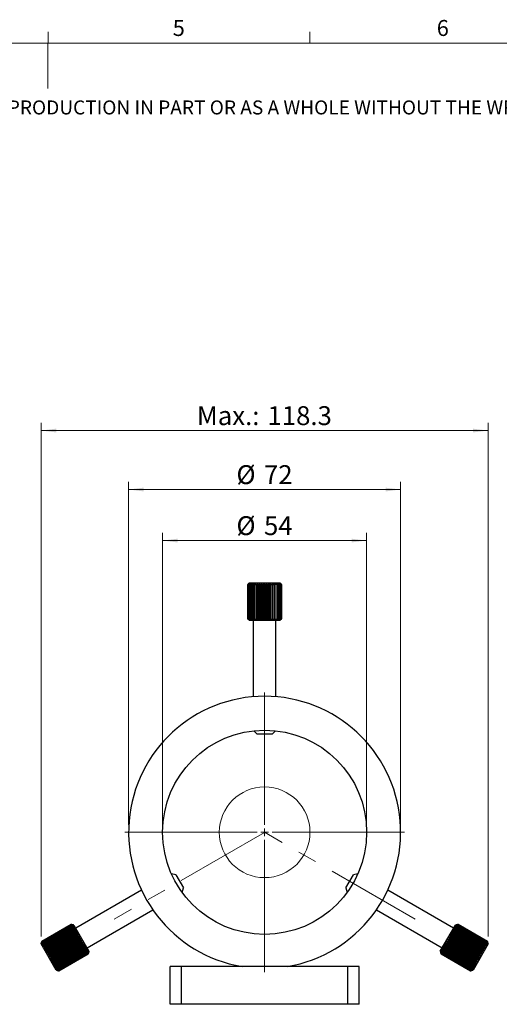
# Model space of a CAD drawing. Units: millimetres. Extents: x 5 to 289, y 4 to 204.
# Drawn here: x 143 to 207, y 74 to 204 of the extents above; entities that cross this region are included whole.
import ezdxf

# ---------------------------------------------------------------- set-up
doc = ezdxf.new("R2010")
doc.units = ezdxf.units.MM
doc.header["$PDSIZE"] = -1
doc.linetypes.add('CENTERX2', pattern=[20.32, 12.7, -2.54, 2.54, -2.54])
doc.layers.add('SLD-0', color=179, linetype='Continuous', lineweight=15)
doc.styles.add('SLDTEXTSTYLE0', font='TXT', dxfattribs={"width": 0.605})
doc.dimstyles.new('SLDDIMSTYLE0', dxfattribs={"dimtxt": 2.5, "dimasz": 2, "dimexe": 0, "dimexo": 0.0625, "dimtad": 1, "dimlfac": 2, "dimrnd": 1e-09, "dimzin": 12, "dimdsep": 46, "dimtxsty": 'SLDTEXTSTYLE0', "dimsah": 1, "dimcen": 0.09, "dimadec": 0, "dimazin": 3, "dimtfac": 1, "dimtofl": 0, "dimtmove": 0, "dimatfit": 3, "dimfxl": 1, "dimfrac": 2, "dimtolj": 1, "dimtzin": 12, "dimarcsym": 0})
doc.dimstyles.new('SLDDIMSTYLE1', dxfattribs={"dimtxt": 2.5, "dimasz": 2, "dimexe": 0, "dimexo": 0.0625, "dimtad": 1, "dimdec": 1, "dimlfac": 2, "dimrnd": 1e-09, "dimzin": 12, "dimdsep": 46, "dimtxsty": 'SLDTEXTSTYLE0', "dimsah": 1, "dimcen": 0.09, "dimadec": 0, "dimazin": 3, "dimtfac": 1, "dimtdec": 3, "dimtofl": 0, "dimtmove": 0, "dimatfit": 3, "dimfxl": 1, "dimfrac": 2, "dimtolj": 1, "dimtzin": 12, "dimarcsym": 0})

# ---------------------------------------------------------------- blocks, each defined once
blk = doc.blocks.new('SW_NOTE_0')
at = {"color": 0, "linetype": 'Continuous', "lineweight": 0, "insert": (0, -0.08), "char_height": 1.85208, "attachment_point": 1, "style": 'SLDTEXTSTYLE0'}
blk.add_mtext('THE INFORMATION CONTAINED IN THIS DRAWING IS THE SOLE PROPERTY OF UNICE E-O SERVICES INC. ANY REPRODUCTION IN PART OR AS A WHOLE WITHOUT THE WRITTEN PERMISSION OF UNICE E-O SERVICES INC IS', dxfattribs=at)
blk = doc.blocks.new('_D')
at = {"layer": 'SLD-0'}
for p, q in [((157.86, 98.01), (157.86, 143.35)), ((193.86, 98.01), (193.86, 143.35)), ((157.86, 142.35), (193.86, 142.35))]:
    blk.add_line(p, q, dxfattribs=at)
for points in [[(157.86, 142.35), (159.86, 142.1), (159.86, 142.6)], [(193.86, 142.35), (191.86, 142.6), (191.86, 142.1)]]:
    blk.add_solid(points, dxfattribs=at)
at = {"layer": 'SLD-0', "char_height": 2.5, "attachment_point": 1, "style": 'SLDTEXTSTYLE0'}
for s, insert in [('%%c', (172.13, 145.57)), ('72', (175.78, 145.57))]:
    blk.add_mtext(s, dxfattribs=dict(at, insert=insert))
blk = doc.blocks.new('_D_1')
at = {"layer": 'SLD-0'}
for p, q in [((162.36, 98.01), (162.36, 136.6)), ((162.36, 135.6), (189.36, 135.6)), ((189.36, 98.01), (189.36, 136.6))]:
    blk.add_line(p, q, dxfattribs=at)
for points in [[(162.36, 135.6), (164.36, 135.35), (164.36, 135.85)], [(189.36, 135.6), (187.36, 135.85), (187.36, 135.35)]]:
    blk.add_solid(points, dxfattribs=at)
at = {"layer": 'SLD-0', "char_height": 2.5, "attachment_point": 1, "style": 'SLDTEXTSTYLE0'}
for s, insert in [('%%c', (172.13, 138.82)), ('54', (175.78, 138.82))]:
    blk.add_mtext(s, dxfattribs=dict(at, insert=insert))
blk = doc.blocks.new('_D_3')
at = {"layer": 'SLD-0', "color": 7}
for p, q in [((146.28, 83.25), (146.28, 151.15)), ((205.44, 83.25), (205.44, 151.15)), ((146.28, 150.15), (205.44, 150.15))]:
    blk.add_line(p, q, dxfattribs=at)
for points in [[(146.28, 150.15), (148.28, 149.9), (148.28, 150.4)], [(205.44, 150.15), (203.44, 150.4), (203.44, 149.9)]]:
    blk.add_solid(points, dxfattribs=at)
at = {"layer": 'SLD-0', "color": 7, "char_height": 2.5, "attachment_point": 1, "style": 'SLDTEXTSTYLE0'}
for s, insert in [('Max.:', (166.89, 153.37)), ('118.3', (176.24, 153.37))]:
    blk.add_mtext(s, dxfattribs=dict(at, insert=insert))
blk = doc.blocks.new('SW_CENTERMARKSYMBOL_0')
at = {"layer": 'SLD-0', "color": 0}
for p, q in [((0, 1), (0, 18.5)), ((-1, 0), (-18.5, 0)), ((0, 0), (-0.5, 0)), ((0, 0), (0, 0.5)), ((0, 0), (0, -0.5)), ((0, 0), (0.5, 0)), ((1, 0), (18.5, 0)), ((0, -1), (0, -18.5))]:
    blk.add_line(p, q, dxfattribs=at)

msp = doc.modelspace()

# ---------------------------------------------------------------- linework, layer by layer
at = {"color": 7, "linetype": 'Continuous', "lineweight": 15}
for p, q in [((147.2108, 201.372), (147.2108, 202.872)), ((181.8408, 201.372), (181.8408, 202.872)), ((147.1908, 201.372), (147.1908, 195.372))]:
    msp.add_line(p, q, dxfattribs=at)
at = {"color": 7, "linetype": 'Continuous', "lineweight": 0}
msp.add_line((285.6908, 201.372), (8.6908, 201.372), dxfattribs=at)
at = {"color": 7, "linetype": 'Continuous', "lineweight": 30}
for p, q in [((173.6154, 129.764), (173.8162, 129.9671)), ((173.623, 129.764), (173.6154, 129.764)), ((173.6154, 129.764), (173.6154, 125.264)), ((173.8361, 129.9671), (173.623, 129.764)), ((173.623, 125.264), (173.623, 129.764)), ((173.6514, 129.764), (173.8361, 129.9671)), ((173.6743, 129.764), (173.6514, 129.764)), ((173.6514, 129.764), (173.6514, 125.264)), ((173.8955, 129.9671), (173.6743, 129.764)), ((173.6743, 125.264), (173.6743, 129.764)), ((173.7306, 129.764), (173.8955, 129.9671)), ((173.7682, 129.764), (173.7306, 129.764)), ((173.7306, 129.764), (173.7306, 125.264)), ((173.9932, 129.9671), (173.7682, 129.764)), ((173.7682, 125.264), (173.7682, 129.764)), ((173.863, 130.014), (173.8162, 129.9671)), ((173.8512, 129.764), (173.9932, 129.9671)), ((173.9028, 129.764), (173.8512, 129.764)), ((173.8512, 129.764), (173.8512, 125.264)), ((173.863, 130.014), (175.863, 130.014)), ((174.1272, 129.9671), (173.9028, 129.764)), ((173.9028, 125.264), (173.9028, 129.764)), ((174.011, 129.764), (174.1272, 129.9671)), ((174.0756, 129.764), (174.011, 129.764)), ((174.011, 129.764), (174.011, 125.264)), ((174.2951, 129.9671), (174.0756, 129.764)), ((174.0756, 125.264), (174.0756, 129.764)), ((174.2068, 129.764), (174.2951, 129.9671)), ((174.2832, 129.764), (174.2068, 129.764)), ((174.2068, 129.764), (174.2068, 125.264)), ((174.4934, 129.9671), (174.2832, 129.764)), ((174.2832, 125.264), (174.2832, 129.764)), ((174.4349, 129.764), (174.4934, 129.9671)), ((174.5216, 129.764), (174.4349, 129.764)), ((174.4349, 129.764), (174.4349, 125.264)), ((174.7185, 129.9671), (174.5216, 129.764)), ((174.5216, 125.264), (174.5216, 129.764)), ((174.6907, 129.764), (174.7185, 129.9671)), ((174.786, 129.764), (174.6907, 129.764)), ((174.6907, 129.764), (174.6907, 125.264)), ((174.9658, 129.9671), (174.786, 129.764)), ((174.786, 125.264), (174.786, 129.764)), ((174.9694, 129.764), (174.9658, 129.9671)), ((174.9658, 125.0608), (174.9658, 129.9671)), ((175.0714, 129.764), (174.9694, 129.764)), ((174.9694, 129.764), (174.9694, 125.264)), ((175.2305, 129.9671), (175.0714, 129.764)), ((175.0714, 125.264), (175.0714, 129.764)), ((175.2655, 129.764), (175.2305, 129.9671)), ((175.2305, 125.0608), (175.2305, 129.9671)), ((175.3723, 129.764), (175.2655, 129.764)), ((175.2655, 129.764), (175.2655, 125.264)), ((175.5076, 129.9671), (175.3723, 129.764)), ((175.3723, 125.264), (175.3723, 129.764)), ((175.5732, 129.764), (175.5076, 129.9671)), ((175.5076, 125.0608), (175.5076, 129.9671)), ((175.6826, 129.764), (175.5732, 129.764)), ((175.5732, 129.764), (175.5732, 125.264)), ((175.7916, 129.9671), (175.6826, 129.764)), ((175.6826, 125.264), (175.6826, 129.764)), ((175.8866, 129.764), (175.7916, 129.9671)), ((175.7916, 125.0608), (175.7916, 129.9671)), ((175.863, 130.014), (177.863, 130.014)), ((175.8866, 129.764), (175.8866, 125.264)), ((175.9965, 129.764), (175.8866, 129.764)), ((176.077, 129.9671), (175.9965, 129.764)), ((175.9965, 125.264), (175.9965, 129.764)), ((176.1995, 129.764), (176.077, 129.9671)), ((176.077, 125.0608), (176.077, 129.9671)), ((176.3078, 129.764), (176.1995, 129.764)), ((176.1995, 129.764), (176.1995, 125.264)), ((176.3582, 129.9671), (176.3078, 129.764)), ((176.3078, 125.264), (176.3078, 129.764)), ((176.5058, 129.764), (176.3582, 129.9671)), ((176.3582, 125.0608), (176.3582, 129.9671)), ((176.6105, 129.764), (176.5058, 129.764)), ((176.5058, 129.764), (176.5058, 125.264)), ((176.6298, 129.9671), (176.6105, 129.764)), ((176.6105, 125.264), (176.6105, 129.764)), ((176.7996, 129.764), (176.6298, 129.9671)), ((176.6298, 125.0608), (176.6298, 129.9671)), ((176.8985, 129.764), (176.7996, 129.764)), ((176.7996, 129.764), (176.7996, 125.264)), ((177.0752, 129.764), (176.8865, 129.9671)), ((176.8865, 129.9671), (176.8985, 129.764)), ((176.8985, 125.264), (176.8985, 129.764)), ((177.1665, 129.764), (177.0752, 129.764)), ((177.0752, 129.764), (177.0752, 125.264)), ((177.3273, 129.764), (177.1232, 129.9671)), ((177.1232, 129.9671), (177.1665, 129.764)), ((177.1665, 125.264), (177.1665, 129.764)), ((177.409, 129.764), (177.3273, 129.764)), ((177.3273, 129.764), (177.3273, 125.264)), ((177.5508, 129.764), (177.3354, 129.9671)), ((177.3354, 129.9671), (177.409, 129.764)), ((177.409, 125.264), (177.409, 129.764)), ((177.7414, 129.764), (177.519, 129.9671)), ((177.519, 129.9671), (177.6215, 129.764)), ((177.6215, 129.764), (177.5508, 129.764)), ((177.5508, 129.764), (177.5508, 125.264)), ((177.6215, 125.264), (177.6215, 129.764)), ((177.8955, 129.764), (177.6703, 129.9671)), ((177.6703, 129.9671), (177.7997, 129.764)), ((177.7997, 129.764), (177.7414, 129.764)), ((177.7414, 129.764), (177.7414, 125.264)), ((178.0101, 129.764), (177.7864, 129.9671)), ((177.7864, 129.9671), (177.9403, 129.764)), ((177.7997, 125.264), (177.7997, 129.764)), ((178.113, 129.764), (177.863, 130.014)), ((178.0828, 129.764), (177.8652, 129.9671)), ((177.8652, 129.9671), (178.0404, 129.764)), ((177.9403, 129.764), (177.8955, 129.764)), ((177.8955, 129.764), (177.8955, 125.264)), ((178.1124, 129.764), (177.9049, 129.9671)), ((177.9049, 129.9671), (178.0981, 129.764)), ((177.9403, 125.264), (177.9403, 129.764)), ((178.0404, 129.764), (178.0101, 129.764)), ((178.0101, 129.764), (178.0101, 125.264)), ((178.0404, 125.264), (178.0404, 129.764)), ((178.0981, 129.764), (178.0828, 129.764)), ((178.0828, 129.764), (178.0828, 125.264)), ((178.0981, 125.264), (178.0981, 129.764)), ((178.113, 129.764), (178.1124, 129.764)), ((178.1124, 129.764), (178.1124, 125.264)), ((178.113, 125.264), (178.113, 129.764)), ((173.8162, 125.0608), (173.6154, 125.264)), ((173.6154, 125.264), (173.623, 125.264)), ((173.623, 125.264), (173.8361, 125.0608)), ((173.8361, 125.0608), (173.6514, 125.264)), ((173.6514, 125.264), (173.6743, 125.264)), ((173.6743, 125.264), (173.8955, 125.0608)), ((173.8955, 125.0608), (173.7306, 125.264)), ((173.7306, 125.264), (173.7682, 125.264)), ((173.7682, 125.264), (173.9932, 125.0608)), ((173.8162, 125.0608), (173.863, 125.014)), ((173.9932, 125.0608), (173.8512, 125.264)), ((173.8512, 125.264), (173.9028, 125.264)), ((173.9028, 125.264), (174.1272, 125.0608)), ((174.1272, 125.0608), (174.011, 125.264)), ((174.011, 125.264), (174.0756, 125.264)), ((174.0756, 125.264), (174.2951, 125.0608)), ((174.2951, 125.0608), (174.2068, 125.264)), ((174.2068, 125.264), (174.2832, 125.264)), ((174.2832, 125.264), (174.4934, 125.0608)), ((174.4934, 125.0608), (174.4349, 125.264)), ((174.4349, 125.264), (174.5216, 125.264)), ((174.5216, 125.264), (174.7185, 125.0608)), ((174.7185, 125.0608), (174.6907, 125.264)), ((174.6907, 125.264), (174.786, 125.264)), ((174.786, 125.264), (174.9658, 125.0608)), ((174.9658, 125.0608), (174.9694, 125.264)), ((174.9694, 125.264), (175.0714, 125.264)), ((175.0714, 125.264), (175.2305, 125.0608)), ((175.2305, 125.0608), (175.2655, 125.264)), ((175.2655, 125.264), (175.3723, 125.264)), ((175.3723, 125.264), (175.5076, 125.0608)), ((175.5076, 125.0608), (175.5732, 125.264)), ((175.5732, 125.264), (175.6826, 125.264)), ((175.6826, 125.264), (175.7916, 125.0608)), ((175.7916, 125.0608), (175.8866, 125.264)), ((175.8866, 125.264), (175.9965, 125.264)), ((175.9965, 125.264), (176.077, 125.0608)), ((176.077, 125.0608), (176.1995, 125.264)), ((176.1995, 125.264), (176.3078, 125.264)), ((176.3078, 125.264), (176.3582, 125.0608)), ((176.3582, 125.0608), (176.5058, 125.264)), ((176.5058, 125.264), (176.6105, 125.264)), ((176.6105, 125.264), (176.6298, 125.0608)), ((176.6298, 125.0608), (176.7996, 125.264)), ((176.7996, 125.264), (176.8985, 125.264)), ((176.8985, 125.264), (176.8865, 125.0608)), ((176.8865, 125.0608), (177.0752, 125.264)), ((177.0752, 125.264), (177.1665, 125.264)), ((177.1665, 125.264), (177.1232, 125.0608)), ((177.1232, 125.0608), (177.3273, 125.264)), ((177.3273, 125.264), (177.409, 125.264)), ((177.409, 125.264), (177.3354, 125.0608)), ((177.3354, 125.0608), (177.5508, 125.264)), ((177.6215, 125.264), (177.519, 125.0608)), ((177.519, 125.0608), (177.7414, 125.264)), ((177.5508, 125.264), (177.6215, 125.264)), ((177.7997, 125.264), (177.6703, 125.0608)), ((177.6703, 125.0608), (177.8955, 125.264)), ((177.7414, 125.264), (177.7997, 125.264)), ((177.9403, 125.264), (177.7864, 125.0608)), ((177.7864, 125.0608), (178.0101, 125.264)), ((177.863, 125.014), (178.113, 125.264)), ((178.0404, 125.264), (177.8652, 125.0608)), ((177.8652, 125.0608), (178.0828, 125.264)), ((177.8955, 125.264), (177.9403, 125.264)), ((178.0981, 125.264), (177.9049, 125.0608)), ((177.9049, 125.0608), (178.1124, 125.264)), ((178.0101, 125.264), (178.0404, 125.264)), ((178.0828, 125.264), (178.0981, 125.264)), ((178.1124, 125.264), (178.113, 125.264)), ((175.863, 125.014), (173.863, 125.014)), ((174.363, 125.014), (174.363, 114.9513)), ((177.863, 125.014), (175.863, 125.014)), ((177.363, 114.9513), (177.363, 125.014)), ((174.4384, 110.4386), (174.863, 110.014)), ((175.863, 110.014), (174.863, 110.014)), ((176.863, 110.014), (175.863, 110.014)), ((176.863, 110.014), (177.2877, 110.4386)), ((164.1047, 91.38), (163.5247, 91.5354)), ((164.1047, 91.38), (165.1047, 89.6479)), ((186.6214, 89.6479), (187.6214, 91.38)), ((188.2014, 91.5354), (187.6214, 91.38)), ((159.5788, 89.3443), (150.8643, 84.313)), ((164.9493, 89.0679), (165.1047, 89.6479)), ((186.6214, 89.6479), (186.7768, 89.0679)), ((200.8618, 84.313), (192.1473, 89.3443)), ((152.3643, 81.7149), (161.0788, 86.7462)), ((190.6473, 86.7462), (199.3618, 81.7149)), ((146.3758, 82.5874), (150.2729, 84.8374)), ((150.2765, 84.8312), (146.3793, 82.5812)), ((146.3851, 82.5713), (150.2822, 84.8213)), ((150.2999, 84.7906), (146.4028, 82.5406)), ((146.4161, 82.5175), (150.3132, 84.7675)), ((150.3448, 84.7129), (146.4476, 82.4629)), ((146.4683, 82.4272), (150.3654, 84.6772)), ((150.551, 84.7621), (150.2729, 84.8374)), ((150.2822, 84.8213), (150.2765, 84.8312)), ((150.2765, 84.8312), (150.551, 84.7621)), ((150.5659, 84.7362), (150.2822, 84.8213)), ((150.3132, 84.7675), (150.2999, 84.7906)), ((150.2999, 84.7906), (150.5659, 84.7362)), ((150.6004, 84.6764), (150.3132, 84.7675)), ((150.6143, 84.746), (150.3418, 84.819)), ((150.3654, 84.6772), (150.3448, 84.7129)), ((150.3448, 84.7129), (150.6004, 84.6764)), ((150.6539, 84.5838), (150.3654, 84.6772)), ((150.6143, 84.746), (152.6143, 81.2819)), ((199.1118, 81.2819), (201.1118, 84.746)), ((201.3894, 84.7269), (201.1012, 84.6341)), ((201.1012, 84.6341), (201.3512, 84.6607)), ((201.3843, 84.819), (201.1118, 84.746)), ((201.4311, 84.7991), (201.1453, 84.7105)), ((201.1453, 84.7105), (201.4064, 84.7563)), ((201.4513, 84.8341), (201.1701, 84.7534)), ((201.1701, 84.7534), (201.4406, 84.8156)), ((201.3512, 84.6607), (201.327, 84.6189)), ((205.2483, 82.4107), (201.3512, 84.6607)), ((201.3843, 84.8188), (201.4532, 84.8374)), ((201.4064, 84.7563), (201.3894, 84.7269)), ((201.3894, 84.7269), (205.2865, 82.4769)), ((205.3035, 82.5063), (201.4064, 84.7563)), ((201.4406, 84.8156), (201.4311, 84.7991)), ((201.4311, 84.7991), (205.3282, 82.5491)), ((205.3377, 82.5656), (201.4406, 84.8156)), ((201.4532, 84.8374), (201.4513, 84.8341)), ((201.4513, 84.8341), (205.3484, 82.5841)), ((205.3503, 82.5874), (201.4532, 84.8374)), ((150.4101, 84.5998), (146.513, 82.3498)), ((146.5405, 82.3021), (150.4376, 84.5521)), ((150.4946, 84.4533), (146.5975, 82.2033)), ((146.6314, 82.1446), (150.5285, 84.3946)), ((150.5968, 84.2764), (146.6997, 82.0264)), ((146.7392, 81.9579), (150.6364, 84.2079)), ((150.7145, 84.0725), (146.8174, 81.8225)), ((146.8619, 81.7454), (150.759, 83.9954)), ((151.1575, 83.7115), (146.9085, 81.2584)), ((150.8455, 83.8455), (146.9484, 81.5955)), ((146.997, 81.5114), (150.8941, 83.7614)), ((151.2917, 83.4791), (147.0427, 81.026)), ((150.9873, 83.6), (147.0902, 81.35)), ((147.1419, 81.2604), (151.039, 83.5104)), ((150.4376, 84.5521), (150.4101, 84.5998)), ((150.4101, 84.5998), (150.6539, 84.5838)), ((150.7253, 84.4601), (150.4376, 84.5521)), ((150.4946, 84.4533), (150.7253, 84.4601)), ((150.5285, 84.3946), (150.4946, 84.4533)), ((150.8132, 84.3078), (150.5285, 84.3946)), ((150.5968, 84.2764), (150.8132, 84.3078)), ((150.6364, 84.2079), (150.5968, 84.2764)), ((150.9159, 84.1299), (150.6364, 84.2079)), ((150.7145, 84.0725), (150.9159, 84.1299)), ((150.759, 83.9954), (150.7145, 84.0725)), ((151.0314, 83.9299), (150.759, 83.9954)), ((150.8455, 83.8455), (151.0314, 83.9299)), ((150.8941, 83.7614), (150.8455, 83.8455)), ((151.1575, 83.7115), (150.8941, 83.7614)), ((150.9873, 83.6), (151.1575, 83.7115)), ((151.039, 83.5104), (150.9873, 83.6)), ((151.2917, 83.4791), (151.039, 83.5104)), ((151.1371, 83.3406), (151.2917, 83.4791)), ((200.6118, 83.3801), (200.3651, 83.3591)), ((200.3651, 83.3591), (200.512, 83.2072)), ((200.3651, 83.3591), (204.6141, 80.9059)), ((200.7606, 83.6377), (200.5024, 83.5968)), ((200.5024, 83.5968), (200.6647, 83.4717)), ((200.5024, 83.5968), (204.7514, 81.1436)), ((200.6647, 83.4717), (200.6118, 83.3801)), ((200.6118, 83.3801), (204.5089, 81.1301)), ((200.9009, 83.8808), (200.6328, 83.8227)), ((200.6328, 83.8227), (200.8108, 83.7248)), ((204.5618, 81.2217), (200.6647, 83.4717)), ((201.0301, 84.1046), (200.7539, 84.0325)), ((200.7539, 84.0325), (200.9476, 83.9616)), ((200.8108, 83.7248), (200.7606, 83.6377)), ((200.7606, 83.6377), (204.6577, 81.3877)), ((204.708, 81.4748), (200.8108, 83.7248)), ((201.1456, 84.3047), (200.8633, 84.2219)), ((200.8633, 84.2219), (201.0723, 84.1776)), ((200.9476, 83.9616), (200.9009, 83.8808)), ((200.9009, 83.8808), (204.798, 81.6308)), ((204.8447, 81.7116), (200.9476, 83.9616)), ((201.2453, 84.4773), (200.9588, 84.3874)), ((200.9588, 84.3874), (201.1825, 84.3685)), ((201.0723, 84.1776), (201.0301, 84.1046)), ((201.0301, 84.1046), (204.9272, 81.8546)), ((201.327, 84.6189), (201.0386, 84.5257)), ((201.0386, 84.5257), (201.276, 84.5305)), ((204.9694, 81.9276), (201.0723, 84.1776)), ((201.1825, 84.3685), (201.1456, 84.3047)), ((201.1456, 84.3047), (205.0428, 82.0547)), ((205.0796, 82.1185), (201.1825, 84.3685)), ((201.276, 84.5305), (201.2453, 84.4773)), ((201.2453, 84.4773), (205.1424, 82.2273)), ((205.1732, 82.2805), (201.276, 84.5305)), ((201.327, 84.6189), (205.2242, 82.3689)), ((146.3572, 82.5185), (146.2842, 82.246)), ((148.2842, 78.7819), (146.2842, 82.246)), ((146.3758, 82.5874), (146.302, 82.3089)), ((146.302, 82.3089), (146.3793, 82.5812)), ((146.3851, 82.5713), (146.3169, 82.2831)), ((146.3169, 82.2831), (146.4028, 82.5406)), ((146.4161, 82.5175), (146.3514, 82.2232)), ((146.3514, 82.2232), (146.4476, 82.4629)), ((146.3793, 82.5812), (146.3851, 82.5713)), ((146.4028, 82.5406), (146.4161, 82.5175)), ((146.4683, 82.4272), (146.4049, 82.1306)), ((146.4049, 82.1306), (146.513, 82.3498)), ((146.4476, 82.4629), (146.4683, 82.4272)), ((146.5405, 82.3021), (146.4763, 82.0069)), ((146.4763, 82.0069), (146.5975, 82.2033)), ((146.513, 82.3498), (146.5405, 82.3021)), ((146.6314, 82.1446), (146.5642, 81.8547)), ((146.5975, 82.2033), (146.6314, 82.1446)), ((151.4313, 83.2372), (147.1823, 80.7841)), ((151.1371, 83.3406), (147.24, 81.0906)), ((147.2938, 80.9974), (151.1909, 83.2474)), ((151.5738, 82.9905), (147.3248, 80.5374)), ((151.2919, 83.0724), (147.3948, 80.8224)), ((147.4497, 80.7273), (151.3468, 82.9773)), ((151.7162, 82.7438), (147.4672, 80.2907)), ((151.4488, 82.8006), (147.5517, 80.5506)), ((147.6066, 80.4555), (151.5037, 82.7055)), ((151.8559, 82.5019), (147.6069, 80.0488)), ((151.6048, 82.5306), (147.7076, 80.2806)), ((151.99, 82.2695), (147.741, 79.8164)), ((147.7615, 80.1873), (151.6586, 82.4373)), ((151.7566, 82.2675), (147.8595, 80.0175)), ((147.9112, 79.9279), (151.8083, 82.1779)), ((151.1909, 83.2474), (151.1371, 83.3406)), ((151.4313, 83.2372), (151.1909, 83.2474)), ((151.2919, 83.0724), (151.4313, 83.2372)), ((151.3468, 82.9773), (151.2919, 83.0724)), ((151.5738, 82.9905), (151.3468, 82.9773)), ((151.4488, 82.8006), (151.5738, 82.9905)), ((151.5037, 82.7055), (151.4488, 82.8006)), ((151.7162, 82.7438), (151.5037, 82.7055)), ((151.6048, 82.5306), (151.7162, 82.7438)), ((151.6586, 82.4373), (151.6048, 82.5306)), ((151.8559, 82.5019), (151.6586, 82.4373)), ((151.7566, 82.2675), (151.8559, 82.5019)), ((151.8083, 82.1779), (151.7566, 82.2675)), ((151.99, 82.2695), (151.8083, 82.1779)), ((151.9015, 82.0165), (151.99, 82.2695)), ((152.1161, 82.0512), (151.9501, 81.9324)), ((152.0366, 81.7825), (152.1161, 82.0512)), ((199.8457, 82.0531), (199.6719, 82.1583)), ((199.6719, 82.1583), (199.7556, 81.8971)), ((199.9918, 82.3062), (199.8023, 82.3843)), ((199.8023, 82.3843), (199.896, 82.1402)), ((199.8023, 82.3843), (204.0513, 79.9311)), ((199.896, 82.1402), (199.8457, 82.0531)), ((199.8457, 82.0531), (203.7428, 79.8031)), ((203.7931, 79.8902), (199.896, 82.1402)), ((200.1445, 82.5707), (199.9395, 82.622)), ((199.9395, 82.622), (200.0447, 82.3978)), ((199.9395, 82.622), (204.1885, 80.1688)), ((200.0447, 82.3978), (199.9918, 82.3062)), ((199.9918, 82.3062), (203.8889, 80.0562)), ((203.9418, 80.1478), (200.0447, 82.3978)), ((200.3008, 82.8413), (200.0809, 82.8669)), ((200.0809, 82.8669), (200.199, 82.665)), ((200.0809, 82.8669), (204.3299, 80.4137)), ((200.199, 82.665), (200.1445, 82.5707)), ((200.1445, 82.5707), (204.0416, 80.3207)), ((204.0961, 80.415), (200.199, 82.665)), ((200.4575, 83.1129), (200.2237, 83.1142)), ((200.2237, 83.1142), (200.3558, 82.9366)), ((200.2237, 83.1142), (204.4727, 80.661)), ((200.3558, 82.9366), (200.3008, 82.8413)), ((200.3008, 82.8413), (204.1979, 80.5913)), ((204.2529, 80.6866), (200.3558, 82.9366)), ((200.512, 83.2072), (200.4575, 83.1129)), ((200.4575, 83.1129), (204.3547, 80.8629)), ((204.4091, 80.9572), (200.512, 83.2072)), ((205.4419, 82.246), (203.4419, 78.7819)), ((205.0428, 82.0547), (205.0796, 82.1185)), ((205.1122, 81.7687), (205.0428, 82.0547)), ((205.0796, 82.1185), (205.2078, 81.9342)), ((205.1424, 82.2273), (205.1732, 82.2805)), ((205.2078, 81.9342), (205.1424, 82.2273)), ((205.1732, 82.2805), (205.2876, 82.0725)), ((205.2242, 82.3689), (205.2483, 82.4107)), ((205.2876, 82.0725), (205.2242, 82.3689)), ((205.2483, 82.4107), (205.3502, 82.1809)), ((205.2865, 82.4769), (205.3035, 82.5063)), ((205.3502, 82.1809), (205.2865, 82.4769)), ((205.3035, 82.5063), (205.3943, 82.2573)), ((205.3282, 82.5491), (205.3377, 82.5656)), ((205.3943, 82.2573), (205.3282, 82.5491)), ((205.3377, 82.5656), (205.4191, 82.3003)), ((205.3484, 82.5841), (205.3503, 82.5874)), ((205.4191, 82.3003), (205.3484, 82.5841)), ((205.3503, 82.5874), (205.3686, 82.5184)), ((205.4419, 82.246), (205.3689, 82.5185)), ((146.5642, 81.8547), (146.6997, 82.0264)), ((146.7392, 81.9579), (146.6669, 81.6768)), ((146.6669, 81.6768), (146.8174, 81.8225)), ((146.6997, 82.0264), (146.7392, 81.9579)), ((146.8619, 81.7454), (146.7824, 81.4767)), ((146.7824, 81.4767), (146.9484, 81.5955)), ((146.8174, 81.8225), (146.8619, 81.7454)), ((146.997, 81.5114), (146.9085, 81.2584)), ((146.9085, 81.2584), (147.0902, 81.35)), ((146.9484, 81.5955), (146.997, 81.5114)), ((147.1419, 81.2604), (147.0427, 81.026)), ((147.0427, 81.026), (147.24, 81.0906)), ((147.0902, 81.35), (147.1419, 81.2604)), ((147.2938, 80.9974), (147.1823, 80.7841)), ((147.1823, 80.7841), (147.3948, 80.8224)), ((147.24, 81.0906), (147.2938, 80.9974)), ((147.3948, 80.8224), (147.4497, 80.7273)), ((151.9015, 82.0165), (148.0044, 79.7665)), ((148.053, 79.6824), (151.9501, 81.9324)), ((152.0366, 81.7825), (148.1395, 79.5325)), ((148.184, 79.4554), (152.0811, 81.7054)), ((152.1593, 81.5701), (148.2622, 79.3201)), ((148.3018, 79.2515), (152.1989, 81.5015)), ((152.2671, 81.3833), (148.37, 79.1333)), ((148.4039, 79.0746), (152.301, 81.3246)), ((152.3581, 81.2258), (148.4609, 78.9758)), ((148.4885, 78.9281), (152.3856, 81.1781)), ((152.4303, 81.1007), (148.5332, 78.8507)), ((148.5538, 78.815), (152.4509, 81.065)), ((152.4824, 81.0104), (148.5853, 78.7604)), ((148.5986, 78.7373), (152.4957, 80.9873)), ((152.5135, 80.9566), (148.6163, 78.7066)), ((148.6221, 78.6967), (152.5192, 80.9467)), ((152.5228, 80.9405), (148.6257, 78.6905)), ((151.9501, 81.9324), (151.9015, 82.0165)), ((152.0811, 81.7054), (152.0366, 81.7825)), ((152.2316, 81.8511), (152.0811, 81.7054)), ((152.1593, 81.5701), (152.2316, 81.8511)), ((152.1989, 81.5015), (152.1593, 81.5701)), ((152.3343, 81.6732), (152.1989, 81.5015)), ((152.2671, 81.3833), (152.3343, 81.6732)), ((152.301, 81.3246), (152.2671, 81.3833)), ((152.4222, 81.521), (152.301, 81.3246)), ((152.3581, 81.2258), (152.4222, 81.521)), ((152.3856, 81.1781), (152.3581, 81.2258)), ((152.4936, 81.3973), (152.3856, 81.1781)), ((152.4303, 81.1007), (152.4936, 81.3973)), ((152.4509, 81.065), (152.4303, 81.1007)), ((152.5471, 81.3047), (152.4509, 81.065)), ((152.4824, 81.0104), (152.5471, 81.3047)), ((152.4957, 80.9873), (152.4824, 81.0104)), ((152.5816, 81.2448), (152.4957, 80.9873)), ((152.5135, 80.9566), (152.5816, 81.2448)), ((152.5192, 80.9467), (152.5135, 80.9566)), ((152.5966, 81.219), (152.5192, 80.9467)), ((152.5228, 80.9405), (152.5966, 81.219)), ((152.5413, 81.0094), (152.6143, 81.2819)), ((199.1118, 81.2819), (199.1848, 81.0094)), ((199.2159, 80.9623), (199.1345, 81.2276)), ((199.1345, 81.2276), (199.2052, 80.9438)), ((199.2501, 81.0216), (199.1593, 81.2706)), ((199.1593, 81.2706), (199.2255, 80.9788)), ((199.2033, 80.9405), (199.1851, 81.0095)), ((199.2052, 80.9438), (199.2033, 80.9405)), ((199.2033, 80.9405), (203.1004, 78.6905)), ((199.3054, 81.1172), (199.2034, 81.347)), ((199.2034, 81.347), (199.2671, 81.051)), ((203.1024, 78.6938), (199.2052, 80.9438)), ((199.2255, 80.9788), (199.2159, 80.9623)), ((199.2159, 80.9623), (203.113, 78.7123)), ((203.1226, 78.7288), (199.2255, 80.9788)), ((199.2671, 81.051), (199.2501, 81.0216)), ((199.2501, 81.0216), (203.1473, 78.7716)), ((199.3805, 81.2474), (199.266, 81.4554)), ((199.266, 81.4554), (199.3295, 81.159)), ((203.1643, 78.801), (199.2671, 81.051)), ((199.3295, 81.159), (199.3054, 81.1172)), ((199.3054, 81.1172), (203.2025, 78.8672)), ((203.2266, 78.909), (199.3295, 81.159)), ((199.4741, 81.4094), (199.3459, 81.5937)), ((199.3459, 81.5937), (199.4113, 81.3007)), ((199.4113, 81.3007), (199.3805, 81.2474)), ((199.3805, 81.2474), (203.2776, 78.9974)), ((203.3084, 79.0507), (199.4113, 81.3007)), ((199.5843, 81.6003), (199.4414, 81.7592)), ((199.4414, 81.7592), (199.5109, 81.4732)), ((199.5109, 81.4732), (199.4741, 81.4094)), ((199.4741, 81.4094), (203.3712, 79.1594)), ((203.408, 79.2232), (199.5109, 81.4732)), ((199.709, 81.8163), (199.5508, 81.9486)), ((199.5508, 81.9486), (199.6264, 81.6733)), ((199.6264, 81.6733), (199.5843, 81.6003)), ((199.5843, 81.6003), (203.4814, 79.3503)), ((203.5235, 79.4233), (199.6264, 81.6733)), ((199.7556, 81.8971), (199.709, 81.8163)), ((199.709, 81.8163), (203.6061, 79.5663)), ((203.6527, 79.6471), (199.7556, 81.8971)), ((204.3547, 80.8629), (204.4091, 80.9572)), ((204.4727, 80.661), (204.3547, 80.8629)), ((204.4091, 80.9572), (204.6141, 80.9059)), ((204.5089, 81.1301), (204.5618, 81.2217)), ((204.6141, 80.9059), (204.5089, 81.1301)), ((204.5618, 81.2217), (204.7514, 81.1436)), ((204.6577, 81.3877), (204.708, 81.4748)), ((204.7514, 81.1436), (204.6577, 81.3877)), ((204.708, 81.4748), (204.8818, 81.3696)), ((204.798, 81.6308), (204.8447, 81.7116)), ((204.8818, 81.3696), (204.798, 81.6308)), ((204.8447, 81.7116), (205.0029, 81.5793)), ((204.9272, 81.8546), (204.9694, 81.9276)), ((205.0029, 81.5793), (204.9272, 81.8546)), ((204.9694, 81.9276), (205.1122, 81.7687)), ((147.4497, 80.7273), (147.3248, 80.5374)), ((147.3248, 80.5374), (147.5517, 80.5506)), ((147.6066, 80.4555), (147.4672, 80.2907)), ((147.4672, 80.2907), (147.7076, 80.2806)), ((147.5517, 80.5506), (147.6066, 80.4555)), ((147.7615, 80.1873), (147.6069, 80.0488)), ((147.6069, 80.0488), (147.8595, 80.0175)), ((147.7076, 80.2806), (147.7615, 80.1873)), ((147.9112, 79.9279), (147.741, 79.8164)), ((147.741, 79.8164), (148.0044, 79.7665)), ((147.8595, 80.0175), (147.9112, 79.9279)), ((148.053, 79.6824), (147.8671, 79.598)), ((147.8671, 79.598), (148.1395, 79.5325)), ((148.184, 79.4554), (147.9826, 79.398)), ((148.0044, 79.7665), (148.053, 79.6824)), ((148.1395, 79.5325), (148.184, 79.4554)), ((203.5235, 79.4233), (203.7998, 79.4955)), ((203.6061, 79.5663), (203.6527, 79.6471)), ((203.7998, 79.4955), (203.6061, 79.5663)), ((203.6527, 79.6471), (203.9209, 79.7052)), ((203.7428, 79.8031), (203.7931, 79.8902)), ((203.9209, 79.7052), (203.7428, 79.8031)), ((203.7931, 79.8902), (204.0513, 79.9311)), ((203.8889, 80.0562), (203.9418, 80.1478)), ((204.0513, 79.9311), (203.8889, 80.0562)), ((203.9418, 80.1478), (204.1885, 80.1688)), ((204.0416, 80.3207), (204.0961, 80.415)), ((204.1885, 80.1688), (204.0416, 80.3207)), ((204.0961, 80.415), (204.3299, 80.4137)), ((204.1979, 80.5913), (204.2529, 80.6866)), ((204.3299, 80.4137), (204.1979, 80.5913)), ((204.2529, 80.6866), (204.4727, 80.661)), ((147.9826, 79.398), (148.2622, 79.3201)), ((148.3018, 79.2515), (148.0853, 79.2201)), ((148.0853, 79.2201), (148.37, 79.1333)), ((148.4039, 79.0746), (148.1732, 79.0678)), ((148.1732, 79.0678), (148.4609, 78.9758)), ((148.4885, 78.9281), (148.2446, 78.9442)), ((148.2446, 78.9442), (148.5332, 78.8507)), ((148.2622, 79.3201), (148.3018, 79.2515)), ((148.2842, 78.7819), (148.5567, 78.7089)), ((148.5538, 78.815), (148.2981, 78.8515)), ((148.2981, 78.8515), (148.5853, 78.7604)), ((148.5986, 78.7373), (148.3326, 78.7917)), ((148.3326, 78.7917), (148.6163, 78.7066)), ((148.6221, 78.6967), (148.3476, 78.7658)), ((148.3476, 78.7658), (148.6257, 78.6905)), ((148.37, 79.1333), (148.4039, 79.0746)), ((148.4609, 78.9758), (148.4885, 78.9281)), ((148.5332, 78.8507), (148.5538, 78.815)), ((148.5853, 78.7604), (148.5986, 78.7373)), ((148.6163, 78.7066), (148.6221, 78.6967)), ((163.363, 74.264), (163.363, 79.264)), ((164.863, 79.264), (163.363, 79.264)), ((164.863, 74.264), (164.863, 79.264)), ((186.863, 79.264), (164.863, 79.264)), ((178.8526, 79.264), (172.8735, 79.264)), ((186.863, 74.264), (186.863, 79.264)), ((188.363, 79.264), (186.863, 79.264)), ((188.363, 74.264), (188.363, 79.264)), ((203.1693, 78.7092), (203.1004, 78.6905)), ((203.1004, 78.6905), (203.1024, 78.6938)), ((203.1024, 78.6938), (203.3835, 78.7745)), ((203.3835, 78.7745), (203.113, 78.7123)), ((203.113, 78.7123), (203.1226, 78.7288)), ((203.1226, 78.7288), (203.4083, 78.8174)), ((203.4083, 78.8174), (203.1473, 78.7716)), ((203.1473, 78.7716), (203.1643, 78.801)), ((203.1643, 78.801), (203.4524, 78.8938)), ((203.1694, 78.7089), (203.4419, 78.7819)), ((203.2025, 78.8672), (203.2266, 78.909)), ((203.4524, 78.8938), (203.2025, 78.8672)), ((203.2266, 78.909), (203.515, 79.0022)), ((203.2776, 78.9974), (203.3084, 79.0507)), ((203.515, 79.0022), (203.2776, 78.9974)), ((203.3084, 79.0507), (203.5949, 79.1405)), ((203.3712, 79.1594), (203.408, 79.2232)), ((203.5949, 79.1405), (203.3712, 79.1594)), ((203.408, 79.2232), (203.6904, 79.306)), ((203.4814, 79.3503), (203.5235, 79.4233)), ((203.6904, 79.306), (203.4814, 79.3503)), ((164.863, 74.264), (163.363, 74.264)), ((186.863, 74.264), (164.863, 74.264)), ((188.363, 74.264), (186.863, 74.264))]:
    msp.add_line(p, q, dxfattribs=at)
msp.add_circle((175.863, 97.014), 13.5, dxfattribs=at)
msp.add_arc((175.863, 97.014), 18, 279.560384, 260.439616, dxfattribs=at)
at = {"layer": 'SLD-0', "color": 7, "linetype": 'CENTERX2', "lineweight": 0}
for p, q in [((175.8342, 96.9973), (155.9445, 85.514)), ((195.7816, 85.514), (175.8659, 97.0123))]:
    msp.add_line(p, q, dxfattribs=at)
at = {"layer": 'SLD-0', "color": 7, "lineweight": 0}
msp.add_circle((175.863, 97.014), 6, dxfattribs=at)
at = {"layer": 'SLD-0'}
for p in [(157.863, 97.014), (193.863, 97.014)]:
    msp.add_point(p, dxfattribs=at)

# ---------------------------------------------------------------- block references
at = {"color": 7, "linetype": 'Continuous', "lineweight": 0}
msp.add_blockref('SW_NOTE_0', (12.2315, 193.8904), dxfattribs=at)
at = {"layer": 'SLD-0'}
msp.add_blockref('SW_CENTERMARKSYMBOL_0', (175.863, 97.014), dxfattribs=at)

# ---------------------------------------------------------------- texts
at = {"color": 7, "linetype": 'Continuous', "lineweight": 0, "char_height": 2.1167, "attachment_point": 1, "style": 'SLDTEXTSTYLE0'}
for s, insert in [('6', (198.6382, 204.4534)), ('5', (163.7023, 204.4534))]:
    msp.add_mtext(s, dxfattribs=dict(at, insert=insert))

# ---------------------------------------------------------------- dimensions: what is measured, and where the dimension line sits
at = {"layer": 'SLD-0', "color": 7}
dim = msp.add_linear_dim(base=(205.4419, 150.1488), p1=(146.2842, 82.246), p2=(205.4419, 82.246), text='Max.: <>', dimstyle='SLDDIMSTYLE1', dxfattribs=at)
dim.commit()
dim.dimension.update_dxf_attribs({"geometry": '_D_3', "text_midpoint": (175.863, 150.1488), "dimtype": 160})
at = {"layer": 'SLD-0'}
for base, p1, p2, picture, middle in [((193.863, 142.3482), (157.863, 97.014), (193.863, 97.014), '_D', (175.863, 142.3482)), ((189.363, 137.514), (162.363, 97.014), (189.363, 97.014), '_D_1', (175.863, 137.514))]:
    dim = msp.add_linear_dim(base=base, p1=p1, p2=p2, text='%%c<>', dimstyle='SLDDIMSTYLE0', dxfattribs=at)
    dim.commit()
    dim.dimension.update_dxf_attribs({"geometry": picture, "text_midpoint": middle, "dimtype": 160})

doc.saveas('drawing.dxf')
